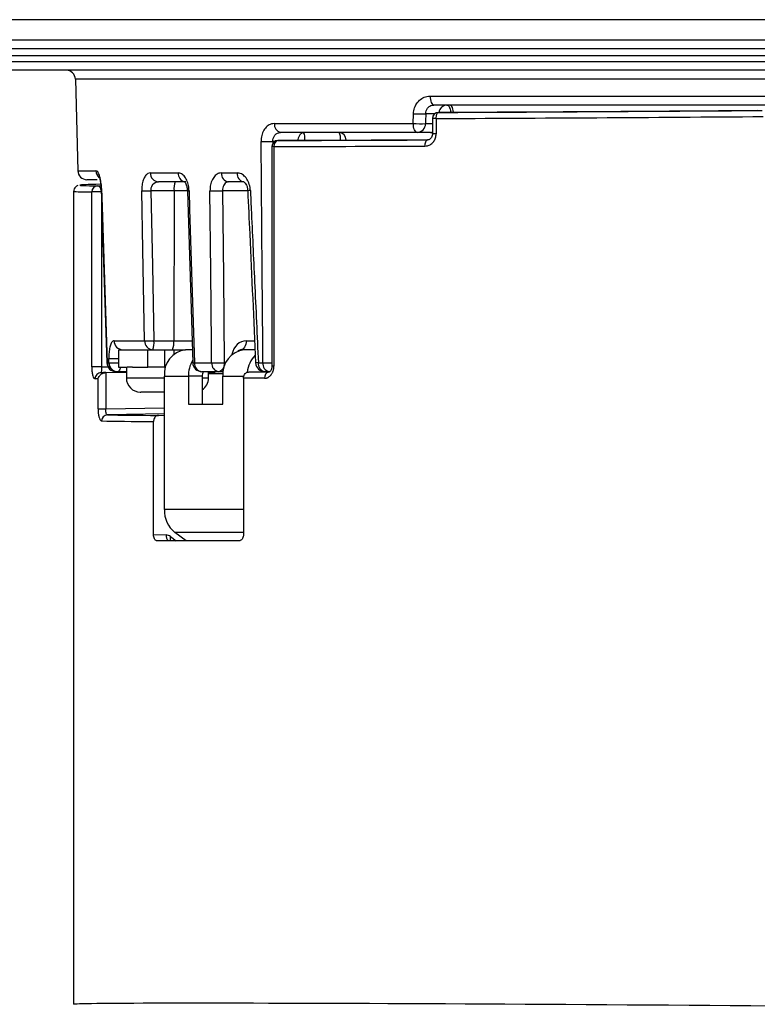
# Paper-space layout '4ATCP2R' of a CAD drawing. Units: inches. Extents: x 3.4 to 29.1, y 0.5 to 42.4.
# Drawn here: x 22.8 to 25.2, y 20.8 to 24 of the extents above; entities that cross this region are included whole.
import ezdxf

# ---------------------------------------------------------------- set-up
doc = ezdxf.new("R2010")
doc.units = ezdxf.units.IN
doc.header["$LTSCALE"] = 4
doc.header["$MEASUREMENT"] = 0
doc.layers.add('DEFAULT', color=179, linetype='Continuous')
doc.styles.add('SLDTEXTSTYLE0', font='TXT', dxfattribs={"width": 0.605})
doc.dimstyles.new('SLDDIMSTYLE0', dxfattribs={"dimtxt": 0.40446, "dimasz": 0.52, "dimexe": 0, "dimexo": 0.0625, "dimgap": 0.101115, "dimtad": 0, "dimtih": 1, "dimtoh": 1, "dimdec": 6, "dimrnd": 1e-09, "dimzin": 12, "dimdsep": 46, "dimlunit": 5, "dimtxsty": 'SLDTEXTSTYLE0', "dimsah": 1, "dimcen": 0.09, "dimadec": 0, "dimazin": 3, "dimtfac": 1, "dimtdec": 3, "dimtofl": 0, "dimtmove": 0, "dimatfit": 3, "dimfxl": 1, "dimfrac": 2, "dimtolj": 1, "dimtzin": 12, "dimarcsym": 0})

# ---------------------------------------------------------------- blocks, each defined once
blk = doc.blocks.new('_D_2')
at = {"layer": 'DEFAULT', "color": 7}
for p, q in [((22.5171, 24.0467), (20.3197, 24.0467)), ((20.8197, 24.0467), (20.8197, 15.0878)), ((20.8197, 5.5078), (20.8197, 14.4667)), ((24.0917, 5.5078), (20.3197, 5.5078))]:
    blk.add_line(p, q, dxfattribs=at)
for points in [[(20.8197, 24.0467), (20.7397, 23.5267), (20.8997, 23.5267)], [(20.8197, 5.5078), (20.8997, 6.0278), (20.7397, 6.0278)]]:
    blk.add_solid(points, dxfattribs=at)
at = {"layer": 'DEFAULT', "color": 7, "insert": (19.795, 15.0038), "char_height": 0.41667, "attachment_point": 1, "style": 'SLDTEXTSTYLE0'}
blk.add_mtext('18 9/16"', dxfattribs=at)

psp = doc.layouts.new('4ATCP2R')

# ---------------------------------------------------------------- linework, layer by layer
at = {"color": 7, "linetype": 'Continuous', "lineweight": 25}
for p, q in [((27.2171275, 24.0466948), (22.7171275, 24.0466948)), ((24.9671275, 23.9285596), (22.2171275, 23.9285596)), ((27.7171275, 23.9285596), (24.9671275, 23.9285596)), ((27.6864854, 23.8806948), (22.2477696, 23.8806948)), ((22.9978925, 23.8514802), (23.0057632, 23.5509095)), ((24.1622634, 23.7959095), (25.2798186, 23.7959095)), ((25.2750531, 23.7666948), (24.1745299, 23.7666948)), ((24.1070624, 23.7059095), (24.107731, 23.7380035)), ((24.1702699, 23.7222554), (24.1702699, 23.6720877)), ((24.1823225, 23.7222554), (24.1823225, 23.6720877)), ((24.2328402, 23.7430561), (24.1901305, 23.7422547)), ((23.6512731, 23.7059095), (24.1070624, 23.7059095)), ((23.7513081, 23.6512945), (23.6628409, 23.6503526)), ((24.1201859, 23.6766948), (23.6713513, 23.6766948)), ((24.1634967, 23.6766948), (24.1201859, 23.6766948)), ((24.1537426, 23.6520861), (24.1543872, 23.6520982)), ((23.6429802, 23.6303534), (23.6429802, 22.9100401)), ((23.6496386, 23.6303534), (23.6496386, 22.9100401)), ((23.0696711, 23.5216948), (23.0357529, 23.5216948)), ((23.2440087, 23.5439095), (23.3351268, 23.5439095)), ((23.4773073, 23.5439095), (23.5286276, 23.5439095)), ((23.3600828, 23.5146948), (23.270358, 23.5146948)), ((23.5506247, 23.5146948), (23.5000891, 23.5146948)), ((22.9921275, 23.4834664), (22.9921275, 20.815719)), ((23.0513442, 22.9079877), (23.0513442, 23.4813795)), ((23.3216838, 23.4852184), (23.2459792, 23.4852184)), ((23.3216838, 23.4852184), (23.3206371, 22.9931713)), ((23.365786, 23.4848233), (23.3833855, 22.9207764)), ((23.1248191, 22.9929095), (23.2249813, 22.9929095)), ((23.2554746, 22.9931713), (23.3206371, 22.9931713)), ((23.13971, 22.9636948), (23.13971, 22.9066948)), ((23.13971, 22.9636948), (23.2351923, 22.9636948)), ((23.2351923, 22.9066948), (23.2351923, 22.9636948)), ((23.2351923, 22.9636948), (23.2899956, 22.9636948)), ((23.2899956, 22.9636948), (23.2899956, 22.9066948)), ((23.2899956, 22.9636948), (23.3219165, 22.9636948)), ((23.3219165, 22.9500226), (23.3219165, 22.9636948)), ((23.3219165, 22.9636948), (23.3592793, 22.9636948)), ((23.3820463, 22.9636948), (23.3592793, 22.9636948)), ((23.5515172, 22.9636948), (23.5401669, 22.9636949)), ((23.5876138, 22.9636948), (23.5515172, 22.9636948)), ((23.083331, 22.9079877), (23.0513442, 22.9079877)), ((23.1023638, 22.9209095), (23.1076051, 22.9209095)), ((23.1076051, 22.9209095), (23.1074089, 22.9350035)), ((23.388578, 22.9209095), (23.4451616, 22.9209095)), ((23.598476, 22.9209095), (23.6132512, 22.9209095)), ((23.0972288, 22.8886365), (23.0972288, 22.7699205)), ((23.0974299, 22.8886342), (23.0972288, 22.8886365)), ((23.1651275, 22.887473), (23.0974299, 22.8886342)), ((23.1362788, 22.8916948), (23.1311183, 22.8916948)), ((23.1651275, 22.8916948), (23.1362788, 22.8916948)), ((23.13971, 22.9066948), (23.1679103, 22.9066948)), ((23.1651275, 22.9066948), (23.1651275, 22.8706948)), ((23.1849017, 22.9066948), (23.1679103, 22.9066948)), ((23.1849017, 22.9066948), (23.2351923, 22.9066948)), ((23.2899956, 22.9066948), (23.2351923, 22.9066948)), ((23.2898513, 22.4392804), (23.2898513, 22.8766948)), ((23.2898513, 22.8766948), (23.3687954, 22.8766948)), ((23.2899956, 22.9066948), (23.2941096, 22.9066948)), ((23.3687954, 22.8766948), (23.3687954, 22.7846948)), ((23.4142827, 22.8766948), (23.3687954, 22.8766948)), ((23.4686302, 22.8916948), (23.4129191, 22.8916948)), ((23.4142827, 22.8766948), (23.4142827, 22.7846948)), ((23.4351275, 22.8706948), (23.4351275, 22.8916948)), ((23.4823739, 22.8845659), (23.4351275, 22.8842504)), ((23.4831289, 22.8916948), (23.4686302, 22.8916948)), ((23.4820891, 22.7846948), (23.4820891, 22.8766948)), ((23.6104299, 22.8931245), (23.6091163, 22.8902811)), ((23.6195805, 22.8916948), (23.609728, 22.8916948)), ((23.6341279, 22.8916948), (23.6195805, 22.8916948)), ((23.6359012, 22.8916948), (23.6341279, 22.8916948)), ((23.0721921, 22.7699205), (23.0721921, 22.8685152)), ((23.5495671, 22.8704395), (23.5495671, 22.3568267)), ((23.2101798, 22.8247403), (23.2101654, 22.8247403)), ((23.2101798, 22.8247403), (23.2122498, 22.8246948)), ((23.2122213, 22.8246948), (23.2122498, 22.8246948)), ((23.2862168, 22.8246948), (23.2122498, 22.8246948)), ((23.2862189, 22.8247403), (23.2862168, 22.8246948)), ((23.2898513, 22.8247403), (23.2862189, 22.8247403)), ((23.3687954, 22.7846948), (23.4820891, 22.7846948)), ((23.0721921, 22.7699205), (23.0972288, 22.7699205)), ((23.2898513, 22.7531223), (23.1026963, 22.7499123)), ((23.2701236, 22.7482321), (23.2898513, 22.748669)), ((23.2544774, 22.3568267), (23.2544774, 22.7282289)), ((23.3616776, 22.3370864), (23.3245653, 22.3639362)), ((23.2544774, 22.3568267), (23.2953721, 22.355921))]:
    psp.add_line(p, q, dxfattribs=at)
at = {"color": 8, "linetype": 'Continuous', "lineweight": 25}
for p, q in [((22.2437352, 23.9801639), (27.6905198, 23.9801639)), ((27.7163263, 23.9515028), (22.2179287, 23.9515028)), ((22.2177879, 23.9096479), (27.7164671, 23.9096479)), ((25.9873922, 23.8514802), (22.9978925, 23.8514802)), ((24.177614, 23.7377418), (24.1480113, 23.7377418)), ((24.1823225, 23.7222554), (24.1702699, 23.7222554)), ((24.1473585, 23.7056479), (24.1702699, 23.7056479)), ((24.1823225, 23.6720877), (24.1702708, 23.6720877)), ((23.6496386, 23.6303534), (23.6429802, 23.6303534)), ((23.6522298, 23.6472184), (23.6460405, 23.6472184)), ((23.6460405, 23.6472184), (23.6460988, 23.6403126)), ((23.0057632, 23.5509095), (23.0649028, 23.5509095)), ((23.0706052, 23.5013788), (23.0818711, 23.5015052)), ((23.0829069, 23.4813795), (23.0513442, 23.4813795)), ((23.083331, 23.4667632), (23.083331, 22.9079877)), ((23.3672713, 23.4852184), (23.3216838, 23.4852184)), ((23.5636132, 23.4852184), (23.4810322, 23.4852184)), ((23.3206371, 22.9931713), (23.3814033, 22.9931713)), ((23.558593, 22.9931713), (23.5862559, 22.9931713)), ((23.083331, 22.9079877), (23.1046846, 22.9075084)), ((23.4866819, 22.9211713), (23.4918474, 22.9211713)), ((23.6496386, 22.9100401), (23.6429814, 22.9100401)), ((23.4820891, 22.8766948), (23.5504307, 22.8766948)), ((23.6341279, 22.8916948), (23.6370043, 22.892078)), ((23.2898513, 22.8706948), (23.1651275, 22.8706948)), ((23.4351274, 22.8706948), (23.4142827, 22.8706948)), ((23.0972288, 22.7699205), (23.2898513, 22.7732243)), ((23.5495671, 22.4392804), (23.2898513, 22.4392804)), ((23.5495671, 22.3639362), (23.3245653, 22.3639362)), ((23.3105846, 22.3505681), (23.3290407, 22.3370479))]:
    psp.add_line(p, q, dxfattribs=at)
at = {"color": 7, "linetype": 'Continuous', "lineweight": 25, "flags": 128}
for points in [[(24.1622634, 23.7959095), (24.162553, 23.7901697), (24.1632877, 23.7846724), (24.1644401, 23.7796218), (24.1659675, 23.7752058), (24.1678132, 23.7715883), (24.1699084, 23.7689039), (24.1721754, 23.7672523), (24.1745299, 23.7666948)], [(24.1823225, 23.7222554), (24.1824584, 23.7261386), (24.1828916, 23.729874), (24.1836056, 23.7333194), (24.1845732, 23.7363437), (24.1857577, 23.7388318), (24.1871139, 23.740689), (24.1885902, 23.7418446), (24.1901305, 23.7422547)], [(24.1201859, 23.6766948), (24.1176669, 23.6772523), (24.1152415, 23.6789039), (24.1129999, 23.6815883), (24.1110253, 23.6852058), (24.1093912, 23.6896218), (24.1081582, 23.6946724), (24.1073722, 23.7001697), (24.1070624, 23.7059095)], [(24.1455623, 23.6320869), (24.145706, 23.6359698), (24.1461607, 23.639705), (24.1469094, 23.6431503), (24.1479233, 23.6461745), (24.1491641, 23.6486627), (24.1505844, 23.65052), (24.1521301, 23.6516758), (24.1537426, 23.6520861)], [(23.6132512, 22.9209095), (23.6127517, 22.9808833), (23.6107564, 23.2207784), (23.6072222, 23.6469567)], [(23.0824834, 23.492814), (23.0871442, 23.3495583), (23.1011343, 22.9207147)], [(23.0824834, 23.4928137), (23.0824845, 23.4928096), (23.0824906, 23.4928025)], [(23.0836464, 23.4930035), (23.0856032, 23.4330459), (23.0934417, 23.1932157), (23.1023638, 22.9209095)], [(23.2249813, 22.9929095), (23.2238271, 23.0528863), (23.2192122, 23.2927936), (23.2155176, 23.4849567)], [(23.2459792, 23.4852184), (23.2507216, 23.2393946), (23.2554746, 22.9931713)], [(23.3709593, 23.4849567), (23.3728307, 23.4249859), (23.3803207, 23.1851031), (23.388578, 22.9209095)], [(23.4451616, 22.9209095), (23.4445689, 22.9808803), (23.4422024, 23.2207634), (23.4396037, 23.4849567)], [(23.4810322, 23.4852184), (23.483845, 23.2039309), (23.4866819, 22.9211713)], [(23.558593, 22.9931713), (23.558193, 22.9873935), (23.5571296, 22.9818525), (23.5554427, 22.9767566), (23.5531958, 22.9722973), (23.5504733, 22.9686422), (23.5473776, 22.9659286), (23.5440249, 22.9642586), (23.5405413, 22.9636948)], [(23.4866819, 22.9211713), (23.4862819, 22.9153935), (23.4852185, 22.9098525), (23.4835316, 22.9047566), (23.4812847, 22.9002973), (23.4785622, 22.8966422), (23.4754665, 22.8939286), (23.4721138, 22.8922586), (23.4686302, 22.8916948)]]:
    psp.add_lwpolyline(points, dxfattribs=at)
at = {"color": 8, "linetype": 'Continuous', "lineweight": 25, "flags": 128}
for points in [[(24.2176369, 23.7666948), (24.220028, 23.7661311), (24.2223292, 23.7644611), (24.2244541, 23.7617475), (24.2263227, 23.7580924), (24.2278649, 23.7536331), (24.2290227, 23.7485372), (24.2297525, 23.7429982)], [(24.2390035, 23.7430852), (24.2382991, 23.7485372), (24.2371694, 23.7536331), (24.2356646, 23.7580924), (24.2338412, 23.7617475), (24.2317679, 23.7644611), (24.2295225, 23.7661311), (24.2271894, 23.7666948)], [(23.7293751, 23.651061), (23.7295857, 23.6529962), (23.7306491, 23.6585372), (23.7323359, 23.6636331), (23.7345828, 23.6680924), (23.7373053, 23.6717475), (23.7404011, 23.6744611), (23.7437537, 23.6761311), (23.7472373, 23.6766948)], [(23.0836464, 23.4930035), (23.0827579, 23.4928973), (23.0824834, 23.4928137)], [(23.1023638, 22.9209095), (23.1014376, 22.9208022), (23.1011343, 22.9207147)], [(23.1460114, 22.9066948), (23.1454846, 22.9044876), (23.1440855, 22.9001147), (23.1423996, 22.8965347), (23.1404887, 22.8938793), (23.1384232, 22.892246), (23.1362788, 22.8916948)], [(23.4480119, 22.8891403), (23.4483193, 22.8852571), (23.4484928, 22.8843397)]]:
    psp.add_lwpolyline(points, dxfattribs=at)
at = {"color": 7, "linetype": 'Continuous', "lineweight": 25}
for centre, radius, start, end in [((22.9679028, 23.8506948), 0.03, 1.5, 90), ((24.1312587, 24.2593131), 0.5218402, 267.4158928, 271.8396865), ((24.1902699, 23.7222554), 0.02, 91.0750682, 180), ((23.6773155, 23.7023007), 0.0262913, 172.11045, 256.8881422), ((24.1305956, 24.2270632), 0.5216848, 267.4145108, 271.8413606), ((24.1187769, 23.7052446), 0.0285845, 272.8252787, 0.8084241), ((23.6204957, 24.557072), 0.9102121, 269.1644327, 271.6081998), ((23.6629802, 23.6303534), 0.02, 90.6100079, 180), ((23.6671942, 23.6331215), 0.0177726, 104.1788848, 188.9604133), ((23.0357529, 23.5516948), 0.03, 181.5, 270), ((23.2722363, 23.5428788), 0.0282465, 177.9087443, 266.1872047), ((23.5041181, 23.5413268), 0.026935, 174.4975003, 261.3972315), ((23.5551829, 23.5410156), 0.0267125, 173.7805819, 260.1748914), ((23.0710741, 23.4816525), 0.0197318, 91.3618351, 180.7928058), ((23.3845478, 23.4923872), 0.0632714, 159.3553811, 186.5057195), ((23.2230379, 24.3824527), 0.8975275, 269.5199133, 271.4646697), ((23.4550659, 24.3163853), 0.8315724, 268.9345793, 271.7893759), ((23.1539983, 22.9928633), 0.0291793, 179.9091082, 268.4318203), ((23.2534296, 22.9921088), 0.0284596, 178.3877321, 266.7558663), ((23.2325465, 23.8879586), 0.895081, 269.5157322, 271.4678296), ((23.1926106, 22.9860025), 0.0632714, 339.3553811, 6.5057195), ((23.2577731, 22.9860025), 0.0632714, 339.3553811, 6.5057195), ((23.3691772, 22.8845935), 0.0797181, 97.1322682, 185.6863591), ((23.561415, 22.8845935), 0.0797181, 97.1322682, 185.6863591), ((23.6554011, 22.8798854), 0.0940924, 135.9392274, 173.6671296), ((23.1311183, 22.9216948), 0.03, 181.8722956, 270), ((23.1317273, 22.9210523), 0.0293638, 180.2786537, 268.8117343), ((23.1369285, 22.9210113), 0.0293236, 180.1987327, 268.7304105), ((23.4702312, 22.877678), 0.1014406, 150.2710313, 180.5553339), ((23.4129191, 22.9216948), 0.03, 181.782286, 270), ((23.4159616, 22.9189774), 0.0274517, 175.9639973, 263.6368431), ((23.4722147, 22.918608), 0.0271508, 175.1373402, 262.4135585), ((23.4607019, 23.74909), 0.8283263, 268.9250068, 271.7973473), ((23.6195805, 22.9216948), 0.03, 182.6454191, 270), ((23.6247714, 22.917675), 0.0264936, 172.9873233, 258.7009071), ((23.639486, 22.9175903), 0.0264439, 172.7891558, 258.3096849), ((23.0821902, 22.8686931), 0.0196002, 90.0905842, 181.1600054), ((23.450108, 22.876872), 0.0358258, 154.9501324, 180.2833166), ((23.6365645, 22.8728782), 0.0176642, 101.5234235, 188.755468), ((23.2111275, 22.8706948), 0.046, 180, 270), ((23.3891275, 22.8706948), 0.046, 302.9031894, 0), ((23.1035106, 22.7303188), 0.0196103, 92.3798966, 181.1791263), ((23.3825031, 22.4362996), 0.0926998, 178.1572885, 231.3174485)]:
    psp.add_arc(centre, radius, start, end, dxfattribs=at)
at = {"color": 8, "linetype": 'Continuous', "lineweight": 25}
for centre, radius, start, end in [((24.2188906, 23.7385006), 0.0282222, 92.545996, 172.3254571), ((23.7006099, 23.6560858), 0.0509789, 354.6071899, 23.8450905), ((23.8607695, 23.6504317), 0.0264571, 2.695806, 83.0583566), ((23.817746, 23.6562265), 0.0505504, 354.7670672, 23.8855169), ((24.1627845, 23.6673071), 0.0094147, 37.3376541, 85.6616463), ((23.0951559, 23.55154), 0.0302597, 181.1939036, 230.8239038), ((23.3636053, 23.5425475), 0.0285111, 177.2617665, 253.7172963), ((23.0666857, 23.485662), 0.0161982, 3.3966433, 75.9969823), ((23.3604357, 23.7813305), 0.2965606, 270.959725, 272.0335988), ((23.5763316, 23.3624513), 0.1236204, 91.9032985, 95.9093926), ((23.1287009, 23.3009323), 0.3665477, 266.6699259, 271.721117), ((23.1281326, 23.2347439), 0.3145049, 266.2576852, 272.1096197), ((23.3780007, 23.2181863), 0.2974649, 270.9505221, 272.0377623), ((23.6030964, 22.7867388), 0.1342503, 91.972301, 95.7644323), ((23.6265991, 23.806001), 0.8851921, 269.1359981, 271.0603586), ((23.3152913, 22.3532355), 0.0200993, 172.3217458, 233.9012715), ((23.3259526, 22.3419847), 0.0176026, 150.8155754, 196.420701)]:
    psp.add_arc(centre, radius, start, end, dxfattribs=at)
at = {"color": 7, "linetype": 'Continuous', "lineweight": 25}
for centre, major_axis, ratio, start_param, end_param in [((24.9669881, 23.7570912), (1.955, 0.0136259), 0.005251705, 4.303703714, 4.859201652), ((24.9669881, 23.7570912), (1.85, 0.0128941), 0.005251705, 4.304284378, 4.858620988), ((28.0368079, 120.7581871), (4.0577844, 128.2000196), 0.009754061, 2.429492669, 2.429875742), ((24.9671275, 23.7370919), (1.975, 0.0136259), 0.005198528, 4.303704452, 4.85920239), ((24.9669881, 23.6670912), (1.955, 0.0136259), 0.005251705, 3.982066015, 4.283329566), ((24.9669881, 23.6670912), (1.85, 0.0128941), 0.005251705, 3.995354997, 4.256600733), ((24.9671275, 23.6470919), (1.975, 0.0136259), 0.005198528, 3.982066752, 4.283330303), ((24.9669881, 23.5170912), (1.955, 0.0136259), 0.005251705, 2.878057162, 3.126912713), ((24.9674063, 22.8565757), (1.955, -0.0272562), 0.010502679, 2.845734639, 2.873808278), ((24.9674063, 22.8565757), (1.955, -0.0272562), 0.010502679, 2.322178532, 2.370046409), ((24.9671275, 22.8365787), (1.975, -0.0272561), 0.010396364, 2.856023154, 2.873805327), ((24.9671275, 22.8365787), (1.975, -0.0272561), 0.010396364, 2.322175582, 2.371508341), ((24.9668487, 22.7820866), (1.955, 0.0272562), 0.010502679, 3.447497789, 3.6613035), ((24.9671275, 22.7620897), (1.975, 0.0272561), 0.010396364, 3.447500739, 3.662765037), ((24.9671275, 22.3026226), (1.975, -0.027535), 0.010502679, 2.381730305, 2.610204208), ((23.294822, 22.3159271), (0, 0.04), 0.78813079, 5.759586532, 6.265732015)]:
    psp.add_ellipse(centre, major_axis=major_axis, ratio=ratio, start_param=start_param, end_param=end_param, dxfattribs=at)
at = {"color": 8, "linetype": 'Continuous', "lineweight": 25}
for centre, major_axis, ratio, start_param, end_param in [((24.9669881, 23.5170912), (1.955, 0.0136259), 0.005251705, 3.126912713, 3.387052284), ((24.9671275, 23.4970919), (1.975, 0.0136259), 0.005198528, 3.141556788, 3.387053021), ((23.5579627, 22.9331713), (0.0017388, 0.0599839), 0.798392387, 0.023140063, 1.345176959), ((24.9671275, 22.8765848), (1.72, -0.023701), 0.010380602, 3.613654439, 3.629875567), ((24.9671275, 20.8020935), (1.975, -0.0136259), 0.005198528, 0.925060369, 3.141940024)]:
    psp.add_ellipse(centre, major_axis=major_axis, ratio=ratio, start_param=start_param, end_param=end_param, dxfattribs=at)
at = {"color": 7, "linetype": 'Continuous', "lineweight": 25}
for points, knots in [([(24.107731, 23.7380035), (24.1084796, 23.7447285), (24.1099792, 23.758202), (24.1198457, 23.7758171), (24.134117, 23.7888352), (24.1491784, 23.7951207), (24.1588236, 23.7957022), (24.1622634, 23.7959095)], [0, 0, 0, 0, 0.218105358, 0.436971622, 0.656928561, 0.877648493, 1, 1, 1, 1]), ([(24.1480113, 23.7377418), (24.1483381, 23.7411023), (24.1489915, 23.7478232), (24.153707, 23.7566259), (24.1606391, 23.7631451), (24.1680462, 23.7663), (24.1728267, 23.7665911), (24.1745299, 23.7666948)], [0, 0, 0, 0, 0.21981124, 0.439613725, 0.659274282, 0.878609877, 1, 1, 1, 1]), ([(23.6512731, 23.7059095), (23.6478781, 23.7056178), (23.6394345, 23.7048924), (23.6269502, 23.6978409), (23.615891, 23.6845706), (23.6085022, 23.6669412), (23.6076484, 23.653611), (23.6072222, 23.6469567)], [0, 0, 0, 0, 0.145905429, 0.362875943, 0.57656033, 0.788624471, 1, 1, 1, 1]), ([(23.6460405, 23.6472184), (23.6462281, 23.650546), (23.6466041, 23.6572182), (23.6507575, 23.6660595), (23.6571221, 23.6726966), (23.6643923, 23.6761932), (23.6693466, 23.6765503), (23.6713513, 23.6766948)], [0, 0, 0, 0, 0.208789628, 0.418643729, 0.631826125, 0.851020799, 1, 1, 1, 1]), ([(24.1455623, 23.6320869), (24.1482197, 23.6322856), (24.1549899, 23.6327918), (24.1653027, 23.6375498), (24.1746894, 23.6465899), (24.1810892, 23.6585813), (24.1819117, 23.6675888), (24.1823225, 23.6720877)], [0, 0, 0, 0, 0.139582902, 0.355622027, 0.571042835, 0.785748594, 1, 1, 1, 1]), ([(24.1700787, 23.6720809), (24.1701246, 23.6712706), (24.1703013, 23.6681496), (24.1686552, 23.6628428), (24.1652085, 23.6572147), (24.1603346, 23.6534855), (24.1563972, 23.651909), (24.1541921, 23.6522252), (24.1537934, 23.6522824)], [0, 0, 0, 0, 0.071484197, 0.275334947, 0.48281439, 0.700899088, 0.945921561, 1, 1, 1, 1]), ([(23.0836464, 23.4930035), (23.0835625, 23.4949957), (23.0831966, 23.5036837), (23.0812924, 23.5194102), (23.0768794, 23.5366801), (23.0709926, 23.548663), (23.0669333, 23.5501605), (23.0649028, 23.5509095)], [0, 0, 0, 0, 0.06167417, 0.268957028, 0.499758633, 0.749783336, 1, 1, 1, 1]), ([(23.0759628, 23.5297894), (23.0759089, 23.5298695), (23.0757121, 23.5301619), (23.0768802, 23.5279037), (23.0786255, 23.5225378), (23.0807884, 23.5124929), (23.0822029, 23.5017605), (23.0823058, 23.4948002), (23.0823353, 23.492801)], [0, 0, 0, 0, 0.055314811, 0.201902983, 0.401348199, 0.631462998, 0.894143129, 1, 1, 1, 1]), ([(23.2440087, 23.5439095), (23.2412074, 23.5434805), (23.2351137, 23.5425473), (23.2268611, 23.5345181), (23.2202545, 23.521279), (23.2160228, 23.5042065), (23.2156858, 23.4913676), (23.2155176, 23.4849567)], [0, 0, 0, 0, 0.183342642, 0.398834129, 0.60256545, 0.801546056, 1, 1, 1, 1]), ([(23.3709593, 23.4849567), (23.3706823, 23.4890629), (23.3699524, 23.4998858), (23.3654318, 23.5164536), (23.3571853, 23.53164), (23.3465981, 23.5419349), (23.3389545, 23.5432506), (23.3351268, 23.5439095)], [0, 0, 0, 0, 0.131727261, 0.34719577, 0.56366891, 0.781498431, 1, 1, 1, 1]), ([(23.4773073, 23.5439095), (23.4746004, 23.5436578), (23.4674894, 23.5429964), (23.4567889, 23.5362473), (23.4471142, 23.5229669), (23.4406732, 23.5051736), (23.4399598, 23.491688), (23.4396037, 23.4849567)], [0, 0, 0, 0, 0.133874718, 0.351687547, 0.568656275, 0.784693002, 1, 1, 1, 1]), ([(23.5722259, 23.4860035), (23.5719243, 23.4895525), (23.5710475, 23.4998724), (23.5658407, 23.5161016), (23.5558065, 23.531472), (23.5428265, 23.5419008), (23.5333657, 23.5432393), (23.5286276, 23.5439095)], [0, 0, 0, 0, 0.11489522, 0.334092838, 0.555268507, 0.777276116, 1, 1, 1, 1]), ([(23.0052982, 23.5022699), (23.0043596, 23.5019482), (23.0027337, 23.501391), (22.9976913, 23.4978696), (22.9935784, 23.4918888), (22.9915892, 23.4858904), (22.9923284, 23.4827233), (22.9924543, 23.482184)], [0, 0, 0, 0, 0.298273468, 0.516721074, 0.729328214, 0.953905646, 1, 1, 1, 1]), ([(23.2459792, 23.4852184), (23.2461035, 23.4884375), (23.2463556, 23.4949688), (23.250018, 23.5035571), (23.2557035, 23.5101241), (23.2627697, 23.5140371), (23.2679423, 23.5144855), (23.270358, 23.5146948)], [0, 0, 0, 0, 0.1845902948, 0.3745171609, 0.5778553903, 0.8028421496, 1, 1, 1, 1]), ([(23.3556168, 23.5156692), (23.3557894, 23.5155529), (23.3561503, 23.5153098), (23.3590793, 23.5114167), (23.362198, 23.5043738), (23.3647369, 23.495056), (23.3650844, 23.4880205), (23.3652444, 23.4847796)], [0, 0, 0, 0, 0.178145403, 0.372323095, 0.573718614, 0.803632508, 1, 1, 1, 1]), ([(23.5000891, 23.5146948), (23.4986602, 23.5145692), (23.4949081, 23.5142392), (23.4893682, 23.5108576), (23.4844893, 23.5042044), (23.48137, 23.4953065), (23.4811448, 23.4885817), (23.4810322, 23.4852184)], [0, 0, 0, 0, 0.133336096, 0.350128093, 0.566653546, 0.78327011, 1, 1, 1, 1]), ([(23.550659, 23.5145763), (23.5507347, 23.5146286), (23.5508744, 23.5147251), (23.5552217, 23.5112231), (23.5596044, 23.5040367), (23.5628083, 23.4947908), (23.5632316, 23.4882206), (23.5634152, 23.4853712)], [0, 0, 0, 0, 0.237723498, 0.439081516, 0.647858244, 0.847279341, 1, 1, 1, 1]), ([(23.5636042, 23.4854149), (23.5657717, 23.4381587), (23.5744117, 23.2497894), (23.5831022, 23.061422), (23.5896125, 22.9203102)], [0, 0, 0, 0, 0.2508696326, 1, 1, 1, 1]), ([(23.5722259, 23.4860035), (23.5731505, 23.4660258), (23.5777734, 23.3661373), (23.5865093, 23.1777721), (23.5943541, 23.0093859), (23.598476, 22.9209095)], [0, 0, 0, 0, 0.106057909, 0.530289548, 1, 1, 1, 1]), ([(23.1248191, 22.9929095), (23.1236057, 22.9927011), (23.1202, 22.992116), (23.1151368, 22.9858047), (23.1106075, 22.9727723), (23.1077239, 22.9551809), (23.1075138, 22.9417216), (23.1074089, 22.9350035)], [0, 0, 0, 0, 0.122609919, 0.344166025, 0.564195771, 0.78247, 1, 1, 1, 1]), ([(23.5314947, 22.9590152), (23.5329633, 22.9602882), (23.5367151, 22.96354), (23.5390938, 22.9636363), (23.5405413, 22.9636948)], [0, 0, 0, 0, 0.391449824, 1, 1, 1, 1]), ([(23.0513442, 22.9079877), (23.0513633, 22.9062346), (23.0514318, 22.8999424), (23.052397, 22.888975), (23.0548481, 22.8775687), (23.0583987, 22.869712), (23.0611953, 22.8687683), (23.062594, 22.8682964)], [0, 0, 0, 0, 0.079966616, 0.287028066, 0.516165991, 0.758012587, 1, 1, 1, 1]), ([(23.083331, 22.9079877), (23.0833398, 22.9071093), (23.0833544, 22.9056645), (23.0833443, 22.902538), (23.0832524, 22.8978987), (23.0829606, 22.8926648), (23.0825461, 22.888923), (23.0822896, 22.8885056), (23.0821592, 22.8882933)], [0, 0, 0, 0, 0.071826732, 0.1181434498, 0.2623934533, 0.4865507864, 0.7389300894, 1, 1, 1, 1]), ([(23.6191062, 22.8701894), (23.6203431, 22.8702424), (23.622835, 22.8703493), (23.6263891, 22.8712468), (23.6291956, 22.8723794), (23.6312611, 22.8734704), (23.6333312, 22.8747389), (23.6357803, 22.8765844), (23.6380627, 22.8787776), (23.6397248, 22.8806624), (23.6413489, 22.8827139), (23.6431971, 22.8854718), (23.6448076, 22.8884902), (23.645914, 22.8909695), (23.646943, 22.8935913), (23.6480133, 22.8969862), (23.6489342, 22.9012172), (23.649525, 22.9055606), (23.6496001, 22.9085216), (23.6496386, 22.9100401)], [0, 0, 0, 0, 0.079477691, 0.160109677, 0.230835632, 0.266466168, 0.301588427, 0.375720691, 0.444606617, 0.479310612, 0.513519759, 0.585741502, 0.653692167, 0.687935914, 0.721670685, 0.793052204, 0.860844672, 0.928638163, 1, 1, 1, 1]), ([(23.6428039, 22.9100304), (23.6428475, 22.9091295), (23.6430031, 22.9059136), (23.6417218, 22.900573), (23.6393084, 22.8951857), (23.6362824, 22.891627), (23.6338029, 22.8902131), (23.6331979, 22.8902405), (23.6328832, 22.8902547)], [0, 0, 0, 0, 0.066650117, 0.237918948, 0.409385693, 0.584707938, 0.783928065, 1, 1, 1, 1]), ([(23.0721921, 22.8685152), (23.072204, 22.8685573), (23.0728725, 22.8709146), (23.0750479, 22.8757153), (23.0802271, 22.881833), (23.0863212, 22.8859685), (23.0920127, 22.8882416), (23.0954874, 22.8885047), (23.0972288, 22.8886365)], [0, 0, 0, 0, 0.004655253, 0.260877515, 0.529908736, 0.723771729, 0.861564344, 1, 1, 1, 1]), ([(23.5495671, 22.8704395), (23.5497452, 22.8726706), (23.5501012, 22.8771326), (23.552875, 22.8830858), (23.5569646, 22.8876068), (23.5616577, 22.8901208), (23.5648406, 22.8903377), (23.5661965, 22.8904302)], [0, 0, 0, 0, 0.209644125, 0.419257292, 0.629772152, 0.842285693, 1, 1, 1, 1]), ([(23.0721921, 22.7699205), (23.0722448, 22.7670424), (23.0723796, 22.7596748), (23.0737237, 22.7484597), (23.076325, 22.738266), (23.0798341, 22.7313159), (23.0825467, 22.7303825), (23.0839045, 22.7299153)], [0, 0, 0, 0, 0.137657773, 0.352390122, 0.567666249, 0.78360346, 1, 1, 1, 1]), ([(23.1026963, 22.7499123), (23.1020121, 22.750146), (23.1006436, 22.7506137), (23.0989691, 22.7540961), (23.0977902, 22.7591964), (23.0972377, 22.7647998), (23.0972313, 22.7684813), (23.0972288, 22.7699205)], [0, 0, 0, 0, 0.215306165, 0.430630732, 0.646063367, 0.861631861, 1, 1, 1, 1]), ([(23.2701236, 22.7482321), (23.2683231, 22.7479679), (23.2647219, 22.7474395), (23.2599682, 22.7438306), (23.2564397, 22.7386059), (23.2547011, 22.7330633), (23.2545372, 22.7295222), (23.2544774, 22.7282289)], [0, 0, 0, 0, 0.219876035, 0.439788971, 0.658628017, 0.875327086, 1, 1, 1, 1]), ([(23.264618, 22.3368717), (23.2634636, 22.3370906), (23.2611546, 22.3375286), (23.2581009, 22.3410074), (23.2558196, 22.3461267), (23.2546405, 22.3517352), (23.254523, 22.355402), (23.2544774, 22.3568267)], [0, 0, 0, 0, 0.217006048, 0.434048678, 0.650045675, 0.86402335, 1, 1, 1, 1]), ([(23.5495671, 22.3568267), (23.5494142, 22.354598), (23.5491085, 22.3501408), (23.5467268, 22.3441957), (23.5432241, 22.3396839), (23.5392901, 22.3372271), (23.5366639, 22.336975), (23.5355883, 22.3368717)], [0, 0, 0, 0, 0.211995181, 0.423968847, 0.636639727, 0.851178133, 1, 1, 1, 1])]:
    psp.add_open_spline(points, degree=3, knots=knots, dxfattribs=at)
at = {"color": 8, "linetype": 'Continuous', "lineweight": 25}
for points, knots in [([(24.1634967, 23.6766948), (24.1651262, 23.6767018), (24.1674525, 23.6767117), (24.1696205, 23.6777404), (24.1702699, 23.6780485)], [0, 0, 0, 0, 0.700480022, 1, 1, 1, 1]), ([(23.4570575, 22.8843969), (23.4565416, 22.8850598), (23.453819, 22.8885584), (23.4506116, 22.8888798), (23.4480119, 22.8891403)], [0, 0, 0, 0, 0.189490556, 1, 1, 1, 1])]:
    psp.add_open_spline(points, degree=3, knots=knots, dxfattribs=at)

# ---------------------------------------------------------------- dimensions: what is measured, and where the dimension line sits
at = {"layer": 'DEFAULT', "color": 7}
dim = psp.add_linear_dim(base=(20.8197114, 5.5078458), p1=(22.7171275, 24.0466948), p2=(24.2916766, 5.5078458), angle=90, dimstyle='SLDDIMSTYLE0', dxfattribs=at)
dim.commit()
dim.dimension.update_dxf_attribs({"geometry": '_D_2', "text_midpoint": (20.8197114, 14.7772703), "dimtype": 160})

doc.saveas('drawing.dxf')
